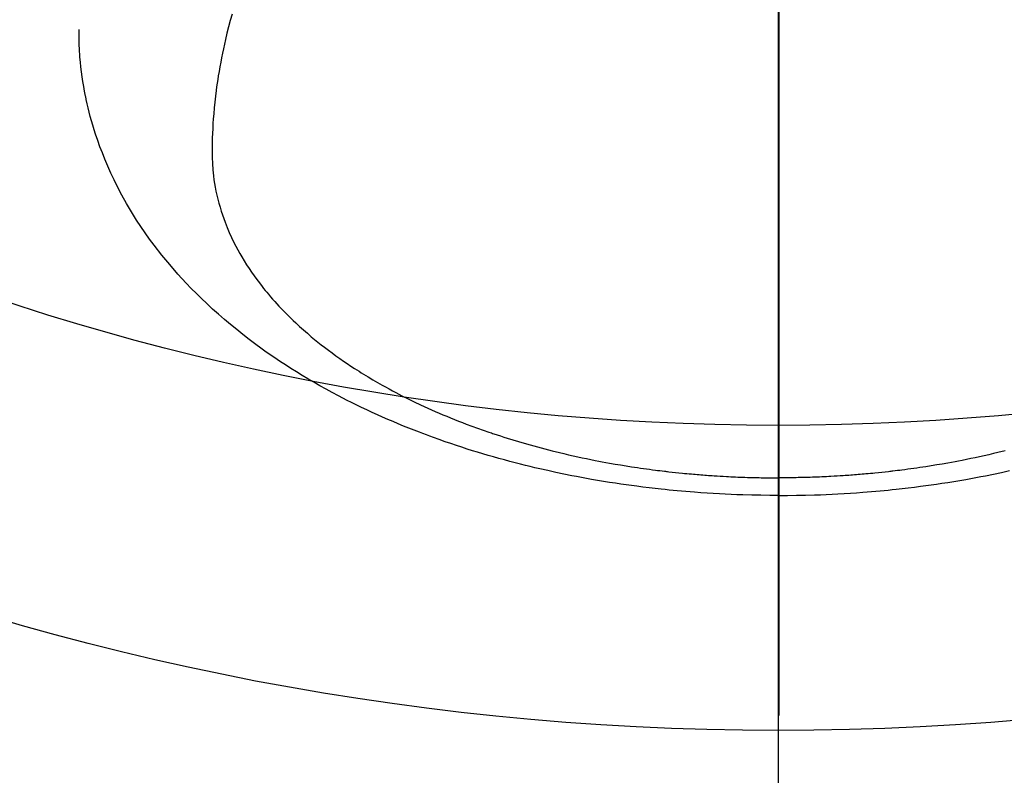
# Model space of a CAD drawing. Extents: x 27948 to 54421, y -33085 to -24215.
# Drawn here: x 43483 to 43516, y -26065 to -26041 of the extents above; entities that cross this region are included whole.
import ezdxf

# ---------------------------------------------------------------- set-up
doc = ezdxf.new("R2010")
doc.units = 0
doc.header["$LTSCALE"] = 50
doc.header["$MEASUREMENT"] = 0
doc.linetypes.add('CENTER2', pattern=[1.125, 0.75, -0.125, 0.125, -0.125])
doc.layers.get('0').update_dxf_attribs({"linetype": 'CONTINUOUS'})
for name, color, linetype in [('150-機器', 8, 'CONTINUOUS'), ('160-文字', 254, 'CONTINUOUS'), ('166-寸法B', 11, 'CONTINUOUS')]:
    doc.layers.add(name, color=color, linetype=linetype)
doc.styles.add('KH001', font='txt')
doc.dimstyles.new('KH1xx030', dxfattribs={"dimscale": 30, "dimtxt": 2, "dimasz": 0.6, "dimexe": 0.3, "dimexo": 1.2, "dimgap": 0.5, "dimtad": 3, "dimdec": 1, "dimdsep": 46, "dimlunit": 6, "dimtxsty": 'KH001', "dimblk": 'DOT', "dimcen": 1, "dimdle": 1, "dimclrd": 256, "dimclre": 256, "dimclrt": 256, "dimadec": 0, "dimazin": 0, "dimtfac": 1, "dimtdec": 1, "dimtix": 1, "dimtmove": 2, "dimatfit": 3, "dimldrblk": 'CLOSEDBLANK', "dimfxl": 1, "dimtolj": 1, "dimtzin": 0, "dimlwd": -1, "dimlwe": -1, "dimarcsym": 0})

# ---------------------------------------------------------------- blocks, each defined once
blk = doc.blocks.new('F402_H')
at = {"layer": '150-機器', "color": 161, "linetype": 'CENTER2'}
blk.add_line((0, 136.026), (0, -355.416), dxfattribs=at)
at = {"layer": '150-機器', "color": 13, "linetype": 'Continuous'}
for points in [[(-7.429, -286.539), (-7.188, -286.599), (-7.037, -286.635), (-6.886, -286.67), (-6.735, -286.704), (-6.584, -286.737), (-6.443, -286.767), (-6.301, -286.797), (-6.16, -286.826), (-6.018, -286.854), (-5.899, -286.877), (-5.78, -286.9), (-5.661, -286.922), (-5.542, -286.944), (-5.362, -286.975), (-5.181, -287.006), (-5.001, -287.035), (-4.821, -287.063), (-4.723, -287.078), (-4.626, -287.093), (-4.529, -287.107), (-4.432, -287.121), (-4.334, -287.135), (-4.237, -287.148), (-4.139, -287.161), (-4.042, -287.174), (-3.968, -287.183), (-3.895, -287.192), (-3.821, -287.201), (-3.747, -287.21), (-3.712, -287.214), (-3.676, -287.218), (-3.64, -287.222), (-3.605, -287.226), (-3.493, -287.239), (-3.38, -287.251), (-3.268, -287.262), (-3.156, -287.274), (-3.082, -287.281), (-3.007, -287.288), (-2.933, -287.295), (-2.859, -287.302), (-2.797, -287.307), (-2.735, -287.312), (-2.673, -287.318), (-2.611, -287.323), (-2.549, -287.328), (-2.487, -287.333), (-2.425, -287.338), (-2.363, -287.343), (-2.301, -287.347), (-2.238, -287.351), (-2.176, -287.356), (-2.114, -287.36), (-2.014, -287.366), (-1.914, -287.372), (-1.815, -287.378), (-1.715, -287.383), (-1.64, -287.387), (-1.565, -287.391), (-1.49, -287.394), (-1.415, -287.397), (-1.34, -287.401), (-1.265, -287.404), (-1.189, -287.407), (-1.114, -287.409), (-1.027, -287.412), (-0.939, -287.415), (-0.852, -287.417), (-0.764, -287.419), (-0.702, -287.421), (-0.639, -287.422), (-0.577, -287.423), (-0.514, -287.424), (-0.439, -287.426), (-0.363, -287.427), (-0.288, -287.428), (-0.213, -287.428), (-0.16, -287.429), (-0.106, -287.429), (-0.053, -287.428), (0, -287.428)], [(17.916, -272.218), (17.974, -272.426), (18.029, -272.635), (18.083, -272.845), (18.133, -273.056), (18.167, -273.204), (18.2, -273.354), (18.231, -273.503), (18.261, -273.653), (18.289, -273.801), (18.317, -273.95), (18.343, -274.099), (18.368, -274.248), (18.386, -274.367), (18.404, -274.485), (18.421, -274.604), (18.436, -274.723), (18.46, -274.914), (18.482, -275.106), (18.501, -275.298), (18.518, -275.49), (18.531, -275.651), (18.541, -275.812), (18.55, -275.974), (18.558, -276.135), (18.564, -276.281), (18.568, -276.427), (18.571, -276.573), (18.571, -276.719), (18.568, -276.921), (18.56, -277.123), (18.546, -277.325), (18.525, -277.527), (18.509, -277.652), (18.49, -277.777), (18.468, -277.901), (18.443, -278.025), (18.414, -278.159), (18.382, -278.292), (18.347, -278.424), (18.31, -278.556), (18.272, -278.68), (18.232, -278.803), (18.189, -278.926), (18.144, -279.048), (18.078, -279.215), (18.008, -279.38), (17.933, -279.544), (17.855, -279.706), (17.793, -279.827), (17.729, -279.947), (17.664, -280.066), (17.596, -280.184), (17.519, -280.312), (17.44, -280.438), (17.358, -280.564), (17.275, -280.687), (17.192, -280.805), (17.108, -280.921), (17.022, -281.036), (16.934, -281.149), (16.883, -281.215), (16.83, -281.28), (16.777, -281.344), (16.724, -281.408), (16.655, -281.489), (16.586, -281.569), (16.515, -281.649), (16.444, -281.727), (16.378, -281.799), (16.311, -281.87), (16.243, -281.94), (16.175, -282.01), (16.09, -282.096), (16.003, -282.181), (15.916, -282.265), (15.827, -282.349), (15.703, -282.464), (15.576, -282.577), (15.448, -282.689), (15.319, -282.799), (15.211, -282.888), (15.103, -282.975), (14.993, -283.062), (14.883, -283.148), (14.76, -283.241), (14.635, -283.333), (14.51, -283.424), (14.384, -283.514), (14.264, -283.597), (14.143, -283.68), (14.022, -283.761), (13.899, -283.841), (13.827, -283.888), (13.753, -283.934), (13.68, -283.981), (13.606, -284.026), (13.456, -284.118), (13.304, -284.209), (13.151, -284.297), (12.998, -284.384), (12.885, -284.447), (12.772, -284.509), (12.659, -284.57), (12.545, -284.631), (12.347, -284.734), (12.147, -284.834), (11.946, -284.933), (11.744, -285.029), (11.622, -285.085), (11.5, -285.141), (11.377, -285.196), (11.255, -285.25), (11.13, -285.304), (11.004, -285.357), (10.879, -285.41), (10.753, -285.462), (10.625, -285.513), (10.496, -285.564), (10.367, -285.615), (10.238, -285.664), (10.054, -285.733), (9.87, -285.801), (9.685, -285.866), (9.499, -285.93), (9.459, -285.944), (9.418, -285.957), (9.378, -285.971), (9.338, -285.984), (9.229, -286.02), (9.121, -286.055), (9.012, -286.09), (8.904, -286.125), (8.715, -286.183), (8.526, -286.24), (8.337, -286.295), (8.147, -286.349), (7.908, -286.415), (7.669, -286.478), (7.429, -286.539), (7.188, -286.599), (7.037, -286.635), (6.886, -286.67), (6.735, -286.704), (6.584, -286.737), (6.443, -286.767), (6.301, -286.797), (6.16, -286.826), (6.018, -286.854), (5.899, -286.877), (5.78, -286.9), (5.661, -286.922), (5.542, -286.944), (5.362, -286.975), (5.181, -287.006), (5.001, -287.035), (4.821, -287.063), (4.723, -287.078), (4.626, -287.093), (4.529, -287.107), (4.432, -287.121), (4.334, -287.135), (4.237, -287.148), (4.139, -287.161), (4.042, -287.174), (3.968, -287.183), (3.895, -287.192), (3.821, -287.201), (3.747, -287.21), (3.712, -287.214), (3.676, -287.218), (3.64, -287.222), (3.605, -287.226), (3.493, -287.239), (3.38, -287.251), (3.268, -287.262), (3.156, -287.274), (3.082, -287.281), (3.007, -287.288), (2.933, -287.295), (2.859, -287.302), (2.797, -287.307), (2.735, -287.312), (2.673, -287.318), (2.611, -287.323), (2.549, -287.328), (2.487, -287.333), (2.425, -287.338), (2.363, -287.343), (2.301, -287.347), (2.238, -287.351), (2.176, -287.356), (2.114, -287.36), (2.014, -287.366), (1.914, -287.372), (1.815, -287.378), (1.715, -287.383), (1.64, -287.387), (1.565, -287.391), (1.49, -287.394), (1.415, -287.397), (1.34, -287.401), (1.265, -287.404), (1.189, -287.407), (1.114, -287.409), (1.027, -287.412), (0.939, -287.415), (0.852, -287.417), (0.764, -287.419), (0.702, -287.421), (0.639, -287.422), (0.577, -287.423), (0.514, -287.424), (0.439, -287.426), (0.363, -287.427), (0.288, -287.428), (0.213, -287.428), (0.16, -287.429), (0.106, -287.429), (0.053, -287.428), (0, -287.428)], [(0, -288.007), (-0.294, -288.004), (-0.589, -288.001), (-0.883, -287.995), (-1.178, -287.988), (-1.369, -287.981), (-1.561, -287.974), (-1.752, -287.965), (-1.943, -287.955), (-2.146, -287.943), (-2.349, -287.931), (-2.552, -287.917), (-2.754, -287.902), (-2.897, -287.891), (-3.04, -287.879), (-3.182, -287.867), (-3.325, -287.854), (-3.455, -287.842), (-3.586, -287.829), (-3.716, -287.815), (-3.846, -287.801), (-4.047, -287.779), (-4.247, -287.756), (-4.447, -287.731), (-4.647, -287.706), (-4.823, -287.682), (-4.999, -287.658), (-5.174, -287.633), (-5.349, -287.607), (-5.547, -287.576), (-5.745, -287.545), (-5.942, -287.511), (-6.139, -287.477), (-6.301, -287.448), (-6.462, -287.418), (-6.623, -287.388), (-6.784, -287.357), (-7.046, -287.304), (-7.308, -287.249), (-7.569, -287.192)], [(0, -288.007), (0.294, -288.004), (0.589, -288.001), (0.883, -287.995), (1.178, -287.988), (1.369, -287.981), (1.561, -287.974), (1.752, -287.965), (1.943, -287.955), (2.146, -287.943), (2.349, -287.931), (2.552, -287.917), (2.754, -287.902), (2.897, -287.891), (3.04, -287.879), (3.182, -287.867), (3.325, -287.854), (3.455, -287.842), (3.586, -287.829), (3.716, -287.815), (3.846, -287.801), (4.047, -287.779), (4.247, -287.756), (4.447, -287.731), (4.647, -287.706), (4.823, -287.682), (4.999, -287.658), (5.174, -287.633), (5.349, -287.607), (5.547, -287.576), (5.745, -287.545), (5.942, -287.511), (6.139, -287.477), (6.301, -287.448), (6.462, -287.418), (6.623, -287.388), (6.784, -287.357), (7.046, -287.304), (7.308, -287.249), (7.569, -287.192), (7.83, -287.133), (7.987, -287.096), (8.144, -287.059), (8.301, -287.021), (8.458, -286.982), (8.636, -286.936), (8.813, -286.889), (8.99, -286.842), (9.167, -286.793), (9.343, -286.744), (9.517, -286.693), (9.692, -286.642), (9.866, -286.59), (10.039, -286.537), (10.211, -286.483), (10.383, -286.427), (10.555, -286.371), (10.746, -286.307), (10.936, -286.242), (11.126, -286.175), (11.316, -286.107), (11.43, -286.065), (11.545, -286.022), (11.659, -285.979), (11.773, -285.935), (11.948, -285.867), (12.122, -285.798), (12.295, -285.728), (12.469, -285.657), (12.639, -285.585), (12.81, -285.512), (12.98, -285.438), (13.149, -285.363), (13.326, -285.282), (13.502, -285.2), (13.677, -285.117), (13.852, -285.032), (13.996, -284.961), (14.139, -284.889), (14.282, -284.815), (14.424, -284.741), (14.63, -284.633), (14.834, -284.522), (15.037, -284.409), (15.239, -284.294), (15.428, -284.183), (15.617, -284.07), (15.803, -283.955), (15.989, -283.839), (16.102, -283.767), (16.215, -283.694), (16.327, -283.62), (16.439, -283.546), (16.617, -283.425), (16.793, -283.302), (16.968, -283.177), (17.141, -283.05), (17.351, -282.892), (17.56, -282.732), (17.765, -282.568), (17.969, -282.402), (18.167, -282.235), (18.363, -282.065), (18.556, -281.892), (18.746, -281.716), (18.917, -281.552), (19.086, -281.386), (19.252, -281.217), (19.415, -281.046), (19.692, -280.745), (19.96, -280.436), (20.22, -280.121), (20.47, -279.798), (20.619, -279.596), (20.764, -279.392), (20.905, -279.185), (21.043, -278.975), (21.21, -278.707), (21.372, -278.435), (21.526, -278.159), (21.673, -277.88), (21.784, -277.658), (21.889, -277.433), (21.991, -277.207), (22.087, -276.978), (22.168, -276.775), (22.246, -276.57), (22.319, -276.365), (22.389, -276.157), (22.435, -276.013), (22.48, -275.867), (22.522, -275.721), (22.562, -275.575), (22.598, -275.437), (22.632, -275.298), (22.664, -275.16), (22.694, -275.02), (22.7, -274.993), (22.706, -274.965), (22.712, -274.937), (22.717, -274.91), (22.748, -274.751), (22.777, -274.592), (22.804, -274.433), (22.829, -274.273), (22.851, -274.114), (22.871, -273.954), (22.889, -273.793), (22.903, -273.633), (22.91, -273.538), (22.916, -273.444), (22.921, -273.349), (22.925, -273.254), (22.928, -273.169), (22.929, -273.083), (22.931, -272.998), (22.931, -272.913), (22.931, -272.866), (22.93, -272.818), (22.929, -272.771), (22.929, -272.723)]]:
    blk.add_lwpolyline(points, dxfattribs=at)
blk = doc.blocks.new('_ClosedBlank')
at = {"color": 0, "linetype": 'ByBlock', "lineweight": -2}
for p, q in [((-1, 0.1667), (0, 0)), ((-1, 0.1667), (-1, -0.1667)), ((0, 0), (-1, -0.1667))]:
    blk.add_line(p, q, dxfattribs=at)
blk = doc.blocks.new('_Dot')
at = {"color": 0, "linetype": 'ByBlock', "lineweight": -2}
blk.add_line((-0.5, 0), (-1, 0), dxfattribs=at)
at = {"color": 0, "linetype": 'ByBlock', "const_width": 0.5}
blk.add_lwpolyline([(-0.25, 0, 1), (0.25, 0, 1)], format="xyb", close=True, dxfattribs=at)

msp = doc.modelspace()

# ---------------------------------------------------------------- linework, layer by layer
at = {"layer": '150-機器', "color": 13}
for radius in [90.5, 80.5]:
    msp.add_circle((43508.091, -25973.433), radius, dxfattribs=at)
at = {"layer": '166-寸法B'}
msp.add_line((43508.091, -25842.197), (43508.091, -26100.509), dxfattribs=at)

# ---------------------------------------------------------------- block references
at = {"layer": '150-機器', "xscale": -1}
msp.add_blockref('F402_H', (43508.105, -25768.223), dxfattribs=at)

# ---------------------------------------------------------------- leaders
at = {"layer": '160-文字'}
msp.add_leader([(43628.12, -25768.359), (43164.967, -27339.662)], dimstyle='KH1xx030', override={"dimgap": 0.5, "dimtad": 1}, dxfattribs=at)
at = {"layer": '160-文字', "annotation_type": 0, "has_hookline": 1, "hookline_direction": 1}
for points, text_width in [([(43848.105, -25768.359), (44300.652, -28093.976), (44282.652, -28093.976)], 1009.949), ([(43728.105, -25780.359), (44134.088, -27786.29), (44116.088, -27786.29)], 1357.462)]:
    msp.add_leader(points, dimstyle='KH1xx030', override={"dimgap": 0.5, "dimtad": 1}, dxfattribs=dict(at, text_width=text_width))

doc.saveas('drawing.dxf')
